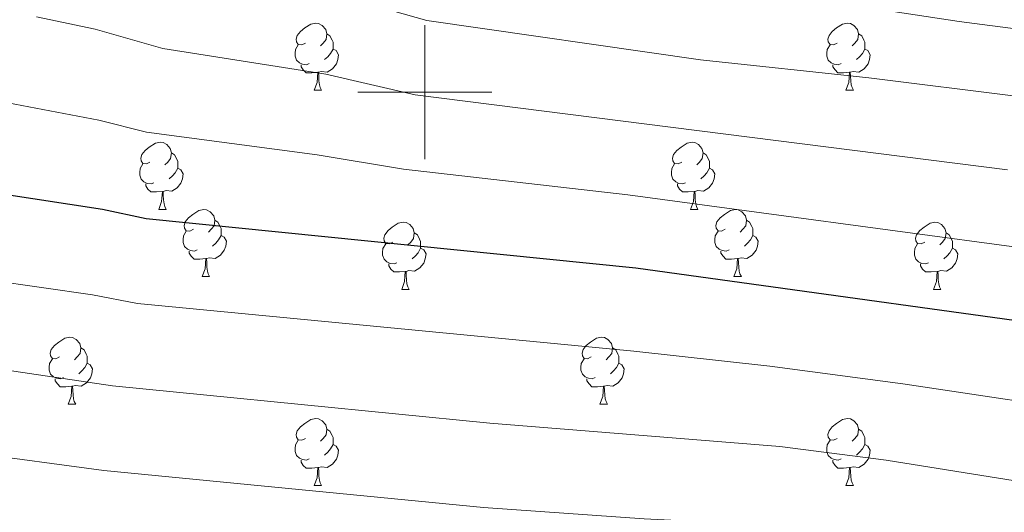
# Model space of a CAD drawing. Units: metres. Extents: x 644087 to 648604, y 4729541 to 4732605.
# Drawn here: x 647440 to 647586, y 4730937 to 4731011 of the extents above; entities that cross this region are included whole.
import ezdxf

# ---------------------------------------------------------------- set-up
doc = ezdxf.new("R2010")
doc.units = ezdxf.units.M
doc.header["$MEASUREMENT"] = 0
for name, color, linetype, lineweight in [('Level 36', 92, 'Continuous', 0), ('Level 4', 36, 'Continuous', 30), ('Level 5', 36, 'Continuous', 0), ('Level 63', 7, 'Continuous', 0)]:
    doc.layers.add(name, color=color, linetype=linetype, lineweight=lineweight)

msp = doc.modelspace()

# ---------------------------------------------------------------- linework, layer by layer
at = {"layer": 'Level 36', "color": 92, "linetype": 'Continuous', "lineweight": 0}
for p, q in [((647483.5, 4731000.26, 0.01), (647484.62, 4731000.26, 0.01)), ((647562.83, 4731000.26, 0.01), (647563.95, 4731000.26, 0.01)), ((647460.31, 4730982.5, 0.01), (647461.44, 4730982.5, 0.01)), ((647539.64, 4730982.5, 0.01), (647540.76, 4730982.5, 0.01)), ((647466.79, 4730972.46, 0.01), (647467.91, 4730972.46, 0.01)), ((647546.11, 4730972.46, 0.01), (647547.24, 4730972.46, 0.01)), ((647496.56, 4730970.56, 0.01), (647497.68, 4730970.56, 0.01)), ((647575.88, 4730970.56, 0.01), (647577.01, 4730970.56, 0.01)), ((647446.81, 4730953.41, 0.01), (647447.93, 4730953.41, 0.01)), ((647526.14, 4730953.41, 0.01), (647527.26, 4730953.41, 0.01)), ((647483.5, 4730941.27, 0.01), (647484.62, 4730941.27, 0.01)), ((647562.83, 4730941.27, 0.01), (647563.95, 4730941.27, 0.01))]:
    msp.add_line(p, q, dxfattribs=at)
for points in [[(647482.2, 4731007.32, 0.01), (647481.67, 4731007.06, 0.01), (647481.14, 4731007.12, 0.01), (647480.87, 4731007.48, 0.01), (647480.82, 4731007.91, 0.01), (647480.98, 4731008.43, 0.01), (647481.46, 4731009.02, 0.01), (647482.09, 4731009.56, 0.01), (647482.99, 4731010.14, 0.01), (647483.74, 4731010.3, 0.01), (647484.16, 4731010.24, 0.01), (647484.69, 4731009.93, 0.01), (647485.22, 4731009.34, 0.01), (647485.38, 4731008.7, 0.01), (647485.27, 4731007.86, 0.01), (647484.85, 4731007.32, 0.01), (647484.43, 4731006.9, 0.01)], [(647561.53, 4731007.32, 0.01), (647561, 4731007.06, 0.01), (647560.47, 4731007.12, 0.01), (647560.2, 4731007.48, 0.01), (647560.15, 4731007.91, 0.01), (647560.31, 4731008.43, 0.01), (647560.79, 4731009.02, 0.01), (647561.42, 4731009.56, 0.01), (647562.32, 4731010.14, 0.01), (647563.07, 4731010.3, 0.01), (647563.49, 4731010.24, 0.01), (647564.02, 4731009.93, 0.01), (647564.55, 4731009.34, 0.01), (647564.71, 4731008.7, 0.01), (647564.6, 4731007.86, 0.01), (647564.18, 4731007.32, 0.01), (647563.76, 4731006.9, 0.01)], [(647485.38, 4731008.7, 0.01), (647485.86, 4731008.39, 0.01), (647486.17, 4731007.75, 0.01), (647486.33, 4731007.43, 0.01), (647486.33, 4731006.85, 0.01), (647486.33, 4731006.42, 0.01), (647485.96, 4731005.74, 0.01), (647485.54, 4731005.26, 0.01), (647485.06, 4731004.84, 0.01)], [(647564.71, 4731008.7, 0.01), (647565.19, 4731008.39, 0.01), (647565.5, 4731007.75, 0.01), (647565.66, 4731007.43, 0.01), (647565.66, 4731006.85, 0.01), (647565.66, 4731006.42, 0.01), (647565.29, 4731005.74, 0.01), (647564.87, 4731005.26, 0.01), (647564.39, 4731004.84, 0.01)], [(647482.78, 4731004.24, 0.01), (647482.36, 4731004.08, 0.01), (647481.77, 4731004.14, 0.01), (647481.3, 4731004.36, 0.01), (647480.87, 4731004.78, 0.01), (647480.66, 4731005.36, 0.01), (647480.66, 4731005.78, 0.01), (647480.71, 4731006.37, 0.01), (647481.14, 4731007.06, 0.01)], [(647486.33, 4731006.42, 0.01), (647486.79, 4731006.18, 0.01), (647487.13, 4731005.56, 0.01), (647487.02, 4731004.84, 0.01), (647486.81, 4731004.2, 0.01), (647486.23, 4731003.46, 0.01), (647485.43, 4731002.98, 0.01), (647484.58, 4731003.08, 0.01), (647484.15, 4731002.95, 0.01)], [(647562.11, 4731004.24, 0.01), (647561.69, 4731004.08, 0.01), (647561.1, 4731004.14, 0.01), (647560.63, 4731004.36, 0.01), (647560.2, 4731004.78, 0.01), (647559.99, 4731005.36, 0.01), (647559.99, 4731005.78, 0.01), (647560.04, 4731006.37, 0.01), (647560.47, 4731007.06, 0.01)], [(647565.66, 4731006.42, 0.01), (647566.12, 4731006.18, 0.01), (647566.46, 4731005.56, 0.01), (647566.35, 4731004.84, 0.01), (647566.14, 4731004.2, 0.01), (647565.56, 4731003.46, 0.01), (647564.76, 4731002.98, 0.01), (647563.91, 4731003.08, 0.01), (647563.48, 4731002.95, 0.01)], [(647484.04, 4731002.95, 0.01), (647483.15, 4731002.86, 0.01), (647482.31, 4731002.86, 0.01), (647481.88, 4731003.3, 0.01), (647481.56, 4731003.77, 0.01), (647481.56, 4731004.08, 0.01)], [(647563.37, 4731002.95, 0.01), (647562.48, 4731002.86, 0.01), (647561.64, 4731002.86, 0.01), (647561.21, 4731003.3, 0.01), (647560.89, 4731003.77, 0.01), (647560.89, 4731004.08, 0.01)], [(647483.5, 4731000.26, 0.01), (647483.93, 4731001.42, 0.01), (647484.04, 4731002.95, 0.01), (647484.15, 4731002.95, 0.01), (647484.19, 4731002.36, 0.01), (647484.22, 4731001.68, 0.01), (647484.29, 4731001.06, 0.01), (647484.41, 4731000.66, 0.01), (647484.62, 4731000.26, 0.01)], [(647562.83, 4731000.26, 0.01), (647563.26, 4731001.42, 0.01), (647563.37, 4731002.95, 0.01), (647563.48, 4731002.95, 0.01), (647563.52, 4731002.36, 0.01), (647563.55, 4731001.68, 0.01), (647563.62, 4731001.06, 0.01), (647563.74, 4731000.66, 0.01), (647563.95, 4731000.26, 0.01)], [(647459.01, 4730989.56, 0.01), (647458.48, 4730989.29, 0.01), (647457.95, 4730989.35, 0.01), (647457.69, 4730989.72, 0.01), (647457.63, 4730990.14, 0.01), (647457.79, 4730990.66, 0.01), (647458.27, 4730991.26, 0.01), (647458.91, 4730991.79, 0.01), (647459.81, 4730992.37, 0.01), (647460.55, 4730992.53, 0.01), (647460.98, 4730992.48, 0.01), (647461.51, 4730992.16, 0.01), (647462.04, 4730991.58, 0.01), (647462.2, 4730990.94, 0.01), (647462.09, 4730990.09, 0.01), (647461.66, 4730989.56, 0.01), (647461.24, 4730989.13, 0.01)], [(647538.34, 4730989.56, 0.01), (647537.81, 4730989.29, 0.01), (647537.28, 4730989.35, 0.01), (647537.01, 4730989.72, 0.01), (647536.96, 4730990.14, 0.01), (647537.12, 4730990.66, 0.01), (647537.6, 4730991.26, 0.01), (647538.23, 4730991.79, 0.01), (647539.13, 4730992.37, 0.01), (647539.88, 4730992.53, 0.01), (647540.3, 4730992.48, 0.01), (647540.83, 4730992.16, 0.01), (647541.36, 4730991.58, 0.01), (647541.52, 4730990.94, 0.01), (647541.41, 4730990.09, 0.01), (647540.99, 4730989.56, 0.01), (647540.57, 4730989.13, 0.01)], [(647462.2, 4730990.94, 0.01), (647462.67, 4730990.62, 0.01), (647462.99, 4730989.98, 0.01), (647463.15, 4730989.66, 0.01), (647463.15, 4730989.08, 0.01), (647463.15, 4730988.66, 0.01), (647462.78, 4730987.97, 0.01), (647462.36, 4730987.49, 0.01), (647461.88, 4730987.07, 0.01)], [(647541.52, 4730990.94, 0.01), (647542, 4730990.62, 0.01), (647542.31, 4730989.98, 0.01), (647542.47, 4730989.66, 0.01), (647542.47, 4730989.08, 0.01), (647542.47, 4730988.66, 0.01), (647542.1, 4730987.97, 0.01), (647541.68, 4730987.49, 0.01), (647541.2, 4730987.07, 0.01)], [(647459.6, 4730986.48, 0.01), (647459.17, 4730986.32, 0.01), (647458.59, 4730986.38, 0.01), (647458.11, 4730986.59, 0.01), (647457.69, 4730987.01, 0.01), (647457.47, 4730987.6, 0.01), (647457.47, 4730988.02, 0.01), (647457.53, 4730988.6, 0.01), (647457.95, 4730989.29, 0.01)], [(647463.15, 4730988.66, 0.01), (647463.6, 4730988.41, 0.01), (647463.95, 4730987.79, 0.01), (647463.84, 4730987.07, 0.01), (647463.63, 4730986.43, 0.01), (647463.04, 4730985.69, 0.01), (647462.25, 4730985.21, 0.01), (647461.4, 4730985.31, 0.01), (647460.97, 4730985.18, 0.01)], [(647538.92, 4730986.48, 0.01), (647538.5, 4730986.32, 0.01), (647537.91, 4730986.38, 0.01), (647537.44, 4730986.59, 0.01), (647537.01, 4730987.01, 0.01), (647536.8, 4730987.6, 0.01), (647536.8, 4730988.02, 0.01), (647536.85, 4730988.6, 0.01), (647537.28, 4730989.29, 0.01)], [(647542.47, 4730988.66, 0.01), (647542.93, 4730988.41, 0.01), (647543.27, 4730987.79, 0.01), (647543.16, 4730987.07, 0.01), (647542.95, 4730986.43, 0.01), (647542.37, 4730985.69, 0.01), (647541.57, 4730985.21, 0.01), (647540.72, 4730985.31, 0.01), (647540.29, 4730985.18, 0.01)], [(647460.86, 4730985.18, 0.01), (647459.97, 4730985.1, 0.01), (647459.12, 4730985.1, 0.01), (647458.7, 4730985.53, 0.01), (647458.38, 4730986, 0.01), (647458.38, 4730986.32, 0.01)], [(647540.18, 4730985.18, 0.01), (647539.29, 4730985.1, 0.01), (647538.45, 4730985.1, 0.01), (647538.02, 4730985.53, 0.01), (647537.7, 4730986, 0.01), (647537.7, 4730986.32, 0.01)], [(647460.31, 4730982.5, 0.01), (647460.75, 4730983.66, 0.01), (647460.86, 4730985.18, 0.01), (647460.97, 4730985.18, 0.01), (647461, 4730984.6, 0.01), (647461.04, 4730983.91, 0.01), (647461.11, 4730983.3, 0.01), (647461.22, 4730982.9, 0.01), (647461.44, 4730982.5, 0.01)], [(647539.64, 4730982.5, 0.01), (647540.07, 4730983.66, 0.01), (647540.18, 4730985.18, 0.01), (647540.29, 4730985.18, 0.01), (647540.33, 4730984.6, 0.01), (647540.36, 4730983.91, 0.01), (647540.43, 4730983.3, 0.01), (647540.55, 4730982.9, 0.01), (647540.76, 4730982.5, 0.01)], [(647465.49, 4730979.52, 0.01), (647464.96, 4730979.26, 0.01), (647464.43, 4730979.31, 0.01), (647464.16, 4730979.68, 0.01), (647464.11, 4730980.11, 0.01), (647464.27, 4730980.63, 0.01), (647464.75, 4730981.22, 0.01), (647465.38, 4730981.75, 0.01), (647466.28, 4730982.34, 0.01), (647467.03, 4730982.5, 0.01), (647467.45, 4730982.44, 0.01), (647467.98, 4730982.13, 0.01), (647468.51, 4730981.54, 0.01), (647468.67, 4730980.9, 0.01), (647468.56, 4730980.05, 0.01), (647468.14, 4730979.52, 0.01), (647467.72, 4730979.1, 0.01)], [(647544.81, 4730979.52, 0.01), (647544.28, 4730979.26, 0.01), (647543.75, 4730979.31, 0.01), (647543.49, 4730979.68, 0.01), (647543.43, 4730980.11, 0.01), (647543.59, 4730980.63, 0.01), (647544.07, 4730981.22, 0.01), (647544.71, 4730981.75, 0.01), (647545.61, 4730982.34, 0.01), (647546.35, 4730982.5, 0.01), (647546.78, 4730982.44, 0.01), (647547.31, 4730982.13, 0.01), (647547.84, 4730981.54, 0.01), (647548, 4730980.9, 0.01), (647547.89, 4730980.05, 0.01), (647547.46, 4730979.52, 0.01), (647547.04, 4730979.1, 0.01)], [(647468.67, 4730980.9, 0.01), (647469.15, 4730980.59, 0.01), (647469.46, 4730979.95, 0.01), (647469.62, 4730979.63, 0.01), (647469.62, 4730979.05, 0.01), (647469.62, 4730978.62, 0.01), (647469.25, 4730977.93, 0.01), (647468.83, 4730977.45, 0.01), (647468.35, 4730977.03, 0.01)], [(647495.26, 4730977.62, 0.01), (647494.73, 4730977.35, 0.01), (647494.2, 4730977.41, 0.01), (647493.93, 4730977.78, 0.01), (647493.88, 4730978.2, 0.01), (647494.04, 4730978.72, 0.01), (647494.52, 4730979.32, 0.01), (647495.15, 4730979.85, 0.01), (647496.05, 4730980.43, 0.01), (647496.8, 4730980.59, 0.01), (647497.22, 4730980.54, 0.01), (647497.75, 4730980.22, 0.01), (647498.28, 4730979.64, 0.01), (647498.44, 4730979, 0.01), (647498.33, 4730978.15, 0.01), (647497.91, 4730977.62, 0.01), (647497.49, 4730977.19, 0.01)], [(647548, 4730980.9, 0.01), (647548.47, 4730980.59, 0.01), (647548.79, 4730979.95, 0.01), (647548.95, 4730979.63, 0.01), (647548.95, 4730979.05, 0.01), (647548.95, 4730978.62, 0.01), (647548.58, 4730977.93, 0.01), (647548.16, 4730977.45, 0.01), (647547.68, 4730977.03, 0.01)], [(647574.58, 4730977.62, 0.01), (647574.06, 4730977.35, 0.01), (647573.52, 4730977.41, 0.01), (647573.26, 4730977.78, 0.01), (647573.2, 4730978.2, 0.01), (647573.36, 4730978.72, 0.01), (647573.84, 4730979.32, 0.01), (647574.48, 4730979.85, 0.01), (647575.38, 4730980.43, 0.01), (647576.12, 4730980.59, 0.01), (647576.55, 4730980.54, 0.01), (647577.08, 4730980.22, 0.01), (647577.61, 4730979.64, 0.01), (647577.77, 4730979, 0.01), (647577.66, 4730978.15, 0.01), (647577.24, 4730977.62, 0.01), (647576.82, 4730977.19, 0.01)], [(647466.07, 4730976.44, 0.01), (647465.65, 4730976.28, 0.01), (647465.06, 4730976.34, 0.01), (647464.59, 4730976.55, 0.01), (647464.16, 4730976.98, 0.01), (647463.95, 4730977.56, 0.01), (647463.95, 4730977.98, 0.01), (647464, 4730978.57, 0.01), (647464.43, 4730979.26, 0.01)], [(647469.62, 4730978.62, 0.01), (647470.08, 4730978.37, 0.01), (647470.42, 4730977.76, 0.01), (647470.31, 4730977.03, 0.01), (647470.1, 4730976.39, 0.01), (647469.52, 4730975.65, 0.01), (647468.72, 4730975.17, 0.01), (647467.87, 4730975.28, 0.01), (647467.44, 4730975.15, 0.01)], [(647498.44, 4730979, 0.01), (647498.92, 4730978.68, 0.01), (647499.23, 4730978.04, 0.01), (647499.39, 4730977.72, 0.01), (647499.39, 4730977.14, 0.01), (647499.39, 4730976.72, 0.01), (647499.02, 4730976.03, 0.01), (647498.6, 4730975.55, 0.01), (647498.12, 4730975.13, 0.01)], [(647545.4, 4730976.44, 0.01), (647544.97, 4730976.28, 0.01), (647544.39, 4730976.34, 0.01), (647543.91, 4730976.55, 0.01), (647543.49, 4730976.98, 0.01), (647543.27, 4730977.56, 0.01), (647543.27, 4730977.98, 0.01), (647543.33, 4730978.57, 0.01), (647543.75, 4730979.26, 0.01)], [(647548.95, 4730978.62, 0.01), (647549.4, 4730978.37, 0.01), (647549.75, 4730977.76, 0.01), (647549.64, 4730977.03, 0.01), (647549.43, 4730976.39, 0.01), (647548.84, 4730975.65, 0.01), (647548.05, 4730975.17, 0.01), (647547.2, 4730975.28, 0.01), (647546.77, 4730975.15, 0.01)], [(647577.77, 4730979, 0.01), (647578.24, 4730978.68, 0.01), (647578.56, 4730978.04, 0.01), (647578.72, 4730977.72, 0.01), (647578.72, 4730977.14, 0.01), (647578.72, 4730976.72, 0.01), (647578.35, 4730976.03, 0.01), (647577.93, 4730975.55, 0.01), (647577.45, 4730975.13, 0.01)], [(647495.84, 4730974.54, 0.01), (647495.42, 4730974.38, 0.01), (647494.83, 4730974.44, 0.01), (647494.36, 4730974.65, 0.01), (647493.93, 4730975.07, 0.01), (647493.72, 4730975.66, 0.01), (647493.72, 4730976.08, 0.01), (647493.77, 4730976.66, 0.01), (647494.2, 4730977.35, 0.01)], [(647499.39, 4730976.72, 0.01), (647499.85, 4730976.47, 0.01), (647500.19, 4730975.85, 0.01), (647500.08, 4730975.13, 0.01), (647499.87, 4730974.49, 0.01), (647499.29, 4730973.75, 0.01), (647498.49, 4730973.27, 0.01), (647497.64, 4730973.37, 0.01), (647497.21, 4730973.24, 0.01)], [(647575.17, 4730974.54, 0.01), (647574.74, 4730974.38, 0.01), (647574.16, 4730974.44, 0.01), (647573.68, 4730974.65, 0.01), (647573.26, 4730975.07, 0.01), (647573.04, 4730975.66, 0.01), (647573.04, 4730976.08, 0.01), (647573.1, 4730976.66, 0.01), (647573.52, 4730977.35, 0.01)], [(647578.72, 4730976.72, 0.01), (647579.18, 4730976.47, 0.01), (647579.52, 4730975.85, 0.01), (647579.41, 4730975.13, 0.01), (647579.2, 4730974.49, 0.01), (647578.62, 4730973.75, 0.01), (647577.82, 4730973.27, 0.01), (647576.97, 4730973.37, 0.01), (647576.54, 4730973.24, 0.01)], [(647467.33, 4730975.15, 0.01), (647466.44, 4730975.06, 0.01), (647465.6, 4730975.06, 0.01), (647465.17, 4730975.49, 0.01), (647464.85, 4730975.97, 0.01), (647464.85, 4730976.28, 0.01)], [(647466.79, 4730972.46, 0.01), (647467.22, 4730973.62, 0.01), (647467.33, 4730975.15, 0.01), (647467.44, 4730975.15, 0.01), (647467.48, 4730974.56, 0.01), (647467.51, 4730973.88, 0.01), (647467.58, 4730973.26, 0.01), (647467.7, 4730972.86, 0.01), (647467.91, 4730972.46, 0.01)], [(647546.66, 4730975.15, 0.01), (647545.77, 4730975.06, 0.01), (647544.92, 4730975.06, 0.01), (647544.5, 4730975.49, 0.01), (647544.18, 4730975.97, 0.01), (647544.18, 4730976.28, 0.01)], [(647546.11, 4730972.46, 0.01), (647546.55, 4730973.62, 0.01), (647546.66, 4730975.15, 0.01), (647546.77, 4730975.15, 0.01), (647546.8, 4730974.56, 0.01), (647546.84, 4730973.88, 0.01), (647546.91, 4730973.26, 0.01), (647547.02, 4730972.86, 0.01), (647547.24, 4730972.46, 0.01)], [(647497.1, 4730973.24, 0.01), (647496.21, 4730973.16, 0.01), (647495.37, 4730973.16, 0.01), (647494.94, 4730973.59, 0.01), (647494.62, 4730974.06, 0.01), (647494.62, 4730974.38, 0.01)], [(647576.43, 4730973.24, 0.01), (647575.54, 4730973.16, 0.01), (647574.7, 4730973.16, 0.01), (647574.27, 4730973.59, 0.01), (647573.95, 4730974.06, 0.01), (647573.95, 4730974.38, 0.01)], [(647496.56, 4730970.56, 0.01), (647496.99, 4730971.72, 0.01), (647497.1, 4730973.24, 0.01), (647497.21, 4730973.24, 0.01), (647497.25, 4730972.66, 0.01), (647497.28, 4730971.97, 0.01), (647497.35, 4730971.36, 0.01), (647497.47, 4730970.96, 0.01), (647497.68, 4730970.56, 0.01)], [(647575.88, 4730970.56, 0.01), (647576.32, 4730971.72, 0.01), (647576.43, 4730973.24, 0.01), (647576.54, 4730973.24, 0.01), (647576.58, 4730972.66, 0.01), (647576.61, 4730971.97, 0.01), (647576.68, 4730971.36, 0.01), (647576.8, 4730970.96, 0.01), (647577.01, 4730970.56, 0.01)], [(647445.51, 4730960.47, 0.01), (647444.98, 4730960.21, 0.01), (647444.45, 4730960.26, 0.01), (647444.18, 4730960.63, 0.01), (647444.13, 4730961.06, 0.01), (647444.29, 4730961.58, 0.01), (647444.77, 4730962.17, 0.01), (647445.4, 4730962.7, 0.01), (647446.3, 4730963.29, 0.01), (647447.05, 4730963.45, 0.01), (647447.47, 4730963.39, 0.01), (647448, 4730963.08, 0.01), (647448.53, 4730962.49, 0.01), (647448.69, 4730961.85, 0.01), (647448.58, 4730961, 0.01), (647448.16, 4730960.47, 0.01), (647447.74, 4730960.05, 0.01)], [(647524.84, 4730960.47, 0.01), (647524.3, 4730960.21, 0.01), (647523.78, 4730960.26, 0.01), (647523.51, 4730960.63, 0.01), (647523.46, 4730961.06, 0.01), (647523.62, 4730961.58, 0.01), (647524.1, 4730962.17, 0.01), (647524.73, 4730962.7, 0.01), (647525.63, 4730963.29, 0.01), (647526.38, 4730963.45, 0.01), (647526.8, 4730963.39, 0.01), (647527.33, 4730963.08, 0.01), (647527.86, 4730962.49, 0.01), (647528.02, 4730961.85, 0.01), (647527.91, 4730961, 0.01), (647527.48, 4730960.47, 0.01), (647527.06, 4730960.05, 0.01)], [(647448.69, 4730961.85, 0.01), (647449.17, 4730961.54, 0.01), (647449.48, 4730960.9, 0.01), (647449.64, 4730960.58, 0.01), (647449.64, 4730960, 0.01), (647449.64, 4730959.57, 0.01), (647449.27, 4730958.88, 0.01), (647448.85, 4730958.4, 0.01), (647448.37, 4730957.98, 0.01)], [(647528.02, 4730961.85, 0.01), (647528.5, 4730961.54, 0.01), (647528.81, 4730960.9, 0.01), (647528.97, 4730960.58, 0.01), (647528.97, 4730960, 0.01), (647528.97, 4730959.57, 0.01), (647528.6, 4730958.88, 0.01), (647528.18, 4730958.4, 0.01), (647527.7, 4730957.98, 0.01)], [(647446.09, 4730957.39, 0.01), (647445.67, 4730957.23, 0.01), (647445.08, 4730957.29, 0.01), (647444.61, 4730957.5, 0.01), (647444.18, 4730957.93, 0.01), (647443.97, 4730958.51, 0.01), (647443.97, 4730958.93, 0.01), (647444.02, 4730959.52, 0.01), (647444.45, 4730960.21, 0.01)], [(647449.64, 4730959.57, 0.01), (647450.1, 4730959.32, 0.01), (647450.44, 4730958.71, 0.01), (647450.33, 4730957.98, 0.01), (647450.12, 4730957.34, 0.01), (647449.54, 4730956.6, 0.01), (647448.74, 4730956.12, 0.01), (647447.89, 4730956.23, 0.01), (647447.46, 4730956.1, 0.01)], [(647525.42, 4730957.39, 0.01), (647525, 4730957.23, 0.01), (647524.41, 4730957.29, 0.01), (647523.94, 4730957.5, 0.01), (647523.51, 4730957.93, 0.01), (647523.3, 4730958.51, 0.01), (647523.3, 4730958.93, 0.01), (647523.35, 4730959.52, 0.01), (647523.78, 4730960.21, 0.01)], [(647528.97, 4730959.57, 0.01), (647529.42, 4730959.32, 0.01), (647529.77, 4730958.71, 0.01), (647529.66, 4730957.98, 0.01), (647529.45, 4730957.34, 0.01), (647528.86, 4730956.6, 0.01), (647528.07, 4730956.12, 0.01), (647527.22, 4730956.23, 0.01), (647526.79, 4730956.1, 0.01)], [(647447.35, 4730956.1, 0.01), (647446.46, 4730956.01, 0.01), (647445.62, 4730956.01, 0.01), (647445.19, 4730956.44, 0.01), (647444.87, 4730956.92, 0.01), (647444.87, 4730957.23, 0.01)], [(647446.81, 4730953.41, 0.01), (647447.24, 4730954.57, 0.01), (647447.35, 4730956.1, 0.01), (647447.46, 4730956.1, 0.01), (647447.5, 4730955.51, 0.01), (647447.53, 4730954.83, 0.01), (647447.6, 4730954.21, 0.01), (647447.72, 4730953.81, 0.01), (647447.93, 4730953.41, 0.01)], [(647526.68, 4730956.1, 0.01), (647525.79, 4730956.01, 0.01), (647524.94, 4730956.01, 0.01), (647524.52, 4730956.44, 0.01), (647524.2, 4730956.92, 0.01), (647524.2, 4730957.23, 0.01)], [(647526.14, 4730953.41, 0.01), (647526.57, 4730954.57, 0.01), (647526.68, 4730956.1, 0.01), (647526.79, 4730956.1, 0.01), (647526.82, 4730955.51, 0.01), (647526.86, 4730954.83, 0.01), (647526.93, 4730954.21, 0.01), (647527.04, 4730953.81, 0.01), (647527.26, 4730953.41, 0.01)], [(647482.2, 4730948.33, 0.01), (647481.67, 4730948.07, 0.01), (647481.14, 4730948.12, 0.01), (647480.87, 4730948.49, 0.01), (647480.82, 4730948.92, 0.01), (647480.98, 4730949.44, 0.01), (647481.46, 4730950.03, 0.01), (647482.09, 4730950.56, 0.01), (647482.99, 4730951.15, 0.01), (647483.74, 4730951.31, 0.01), (647484.16, 4730951.25, 0.01), (647484.69, 4730950.94, 0.01), (647485.22, 4730950.35, 0.01), (647485.38, 4730949.71, 0.01), (647485.27, 4730948.86, 0.01), (647484.85, 4730948.33, 0.01), (647484.43, 4730947.91, 0.01)], [(647561.53, 4730948.33, 0.01), (647561, 4730948.07, 0.01), (647560.47, 4730948.12, 0.01), (647560.2, 4730948.49, 0.01), (647560.15, 4730948.92, 0.01), (647560.31, 4730949.44, 0.01), (647560.79, 4730950.03, 0.01), (647561.42, 4730950.56, 0.01), (647562.32, 4730951.15, 0.01), (647563.07, 4730951.31, 0.01), (647563.49, 4730951.25, 0.01), (647564.02, 4730950.94, 0.01), (647564.55, 4730950.35, 0.01), (647564.71, 4730949.71, 0.01), (647564.6, 4730948.86, 0.01), (647564.18, 4730948.33, 0.01), (647563.76, 4730947.91, 0.01)], [(647485.38, 4730949.71, 0.01), (647485.86, 4730949.4, 0.01), (647486.17, 4730948.76, 0.01), (647486.33, 4730948.44, 0.01), (647486.33, 4730947.86, 0.01), (647486.33, 4730947.43, 0.01), (647485.96, 4730946.74, 0.01), (647485.54, 4730946.26, 0.01), (647485.06, 4730945.84, 0.01)], [(647564.71, 4730949.71, 0.01), (647565.19, 4730949.4, 0.01), (647565.5, 4730948.76, 0.01), (647565.66, 4730948.44, 0.01), (647565.66, 4730947.86, 0.01), (647565.66, 4730947.43, 0.01), (647565.29, 4730946.74, 0.01), (647564.87, 4730946.26, 0.01), (647564.39, 4730945.84, 0.01)], [(647482.78, 4730945.25, 0.01), (647482.36, 4730945.09, 0.01), (647481.77, 4730945.15, 0.01), (647481.3, 4730945.36, 0.01), (647480.87, 4730945.79, 0.01), (647480.66, 4730946.37, 0.01), (647480.66, 4730946.79, 0.01), (647480.71, 4730947.38, 0.01), (647481.14, 4730948.07, 0.01)], [(647486.33, 4730947.43, 0.01), (647486.79, 4730947.18, 0.01), (647487.13, 4730946.57, 0.01), (647487.02, 4730945.84, 0.01), (647486.81, 4730945.2, 0.01), (647486.23, 4730944.46, 0.01), (647485.43, 4730943.98, 0.01), (647484.58, 4730944.09, 0.01), (647484.15, 4730943.96, 0.01)], [(647562.11, 4730945.25, 0.01), (647561.69, 4730945.09, 0.01), (647561.1, 4730945.15, 0.01), (647560.63, 4730945.36, 0.01), (647560.2, 4730945.79, 0.01), (647559.99, 4730946.37, 0.01), (647559.99, 4730946.79, 0.01), (647560.04, 4730947.38, 0.01), (647560.47, 4730948.07, 0.01)], [(647565.66, 4730947.43, 0.01), (647566.12, 4730947.18, 0.01), (647566.46, 4730946.57, 0.01), (647566.35, 4730945.84, 0.01), (647566.14, 4730945.2, 0.01), (647565.56, 4730944.46, 0.01), (647564.76, 4730943.98, 0.01), (647563.91, 4730944.09, 0.01), (647563.48, 4730943.96, 0.01)], [(647484.04, 4730943.96, 0.01), (647483.15, 4730943.87, 0.01), (647482.31, 4730943.87, 0.01), (647481.88, 4730944.3, 0.01), (647481.56, 4730944.78, 0.01), (647481.56, 4730945.09, 0.01)], [(647563.37, 4730943.96, 0.01), (647562.48, 4730943.87, 0.01), (647561.64, 4730943.87, 0.01), (647561.21, 4730944.3, 0.01), (647560.89, 4730944.78, 0.01), (647560.89, 4730945.09, 0.01)], [(647483.5, 4730941.27, 0.01), (647483.93, 4730942.43, 0.01), (647484.04, 4730943.96, 0.01), (647484.15, 4730943.96, 0.01), (647484.19, 4730943.37, 0.01), (647484.22, 4730942.69, 0.01), (647484.29, 4730942.07, 0.01), (647484.41, 4730941.67, 0.01), (647484.62, 4730941.27, 0.01)], [(647562.83, 4730941.27, 0.01), (647563.26, 4730942.43, 0.01), (647563.37, 4730943.96, 0.01), (647563.48, 4730943.96, 0.01), (647563.52, 4730943.37, 0.01), (647563.55, 4730942.69, 0.01), (647563.62, 4730942.07, 0.01), (647563.74, 4730941.67, 0.01), (647563.95, 4730941.27, 0.01)]]:
    msp.add_polyline3d(points, dxfattribs=at)
at = {"layer": 'Level 4', "color": 36, "linetype": 'Continuous', "lineweight": 30}
msp.add_polyline3d([(647608.42, 4730963.09, 900.01), (647531.51, 4730973.73, 900.01), (647458.46, 4730981.06, 900.01), (647451.92, 4730982.47, 900.01), (647436.67, 4730984.79, 900.01), (647417.71, 4730989.74, 900.01), (647415.07, 4730990.81, 900.01), (647395.9, 4730994.98, 900.01), (647373.71, 4731000.58, 900.01), (647351.92, 4731004.32, 900.01), (647345.17, 4731004.95, 900.01), (647342.16, 4731005.65, 900.01), (647311.4, 4731008.86, 900.01), (647302.78, 4731009.08, 900.01), (647296.03, 4731009.72, 900.01), (647261.31, 4731011.33, 900.01)], dxfattribs=at)
at = {"layer": 'Level 5', "color": 36, "linetype": 'Continuous', "lineweight": 0}
for points in [[(647378.85, 4731014.75, 895.01), (647399.66, 4731008.93, 895.01), (647415.84, 4731004.96, 895.01), (647422.25, 4731002.8, 895.01), (647437.81, 4730998.41, 895.01), (647451.36, 4730995.8, 895.01), (647458.47, 4730994.01, 895.01), (647483.94, 4730990.65, 895.01), (647496.83, 4730988.48, 895.01), (647530.32, 4730984.65, 895.01), (647610.04, 4730973.91, 895.01)], [(647588.56, 4730999.34, 885.01), (647566.23, 4731002.13, 885.01), (647541.16, 4731004.8, 885.01), (647500.31, 4731010.68, 885.01), (647486.56, 4731014.63, 885.01)], [(647609.51, 4731006.67, 880.01), (647579.75, 4731010.52, 880.01), (647561.66, 4731013.27, 880.01)], [(647442.09, 4731011.21, 890.01), (647450.85, 4731009.38, 890.01), (647460.93, 4731006.48, 890.01), (647485.24, 4731002.65, 890.01), (647498.57, 4730999.58, 890.01), (647586.92, 4730988.4, 890.01)], [(647603.22, 4730951.68, 905.01), (647571.31, 4730956.47, 905.01), (647551.48, 4730959.11, 905.01), (647531.18, 4730961.33, 905.01), (647457.17, 4730968.45, 905.01), (647450.45, 4730969.73, 905.01), (647435.15, 4730971.94, 905.01), (647417.15, 4730976.12, 905.01), (647412.43, 4730977.56, 905.01), (647393.18, 4730981.71, 905.01), (647370.55, 4730987.31, 905.01), (647351.78, 4730990.57, 905.01), (647345.37, 4730991.09, 905.01), (647340.98, 4730991.86, 905.01), (647314.39, 4730993.62, 905.01)], [(647597.07, 4730940.57, 910.01), (647568.86, 4730945.06, 910.01), (647552.99, 4730947.13, 910.01), (647509.69, 4730950.57, 910.01), (647453.41, 4730956.18, 910.01), (647433.63, 4730959.08, 910.01), (647425.31, 4730960.72, 910.01), (647390.46, 4730968.43, 910.01), (647367.4, 4730974.04, 910.01), (647351.63, 4730976.82, 910.01), (647345.57, 4730977.23, 910.01), (647342.28, 4730977.81, 910.01), (647331.38, 4730978.32, 910.01)], [(647591.42, 4730929.44, 915.01), (647566.42, 4730933.65, 915.01), (647554.52, 4730935.23, 915.01), (647532.72, 4730936.33, 915.01), (647508.74, 4730937.99, 915.01), (647452.12, 4730943.52, 915.01), (647432.12, 4730946.23, 915.01), (647414.43, 4730949.45, 915.01), (647390.02, 4730954.62, 915.01), (647361.8, 4730961.3, 915.01), (647352.82, 4730962.85, 915.01), (647341.09, 4730963.74, 915.01), (647330.97, 4730963.76, 915.01)]]:
    msp.add_polyline3d(points, dxfattribs=at)
at = {"layer": 'Level 63', "linetype": 'Continuous', "lineweight": 0}
for points in [[(647500, 4730990, 0.01), (647500, 4731010, 0.01)], [(647490, 4731000, 0.01), (647510, 4731000, 0.01)]]:
    msp.add_polyline3d(points, dxfattribs=at)

doc.saveas('drawing.dxf')
